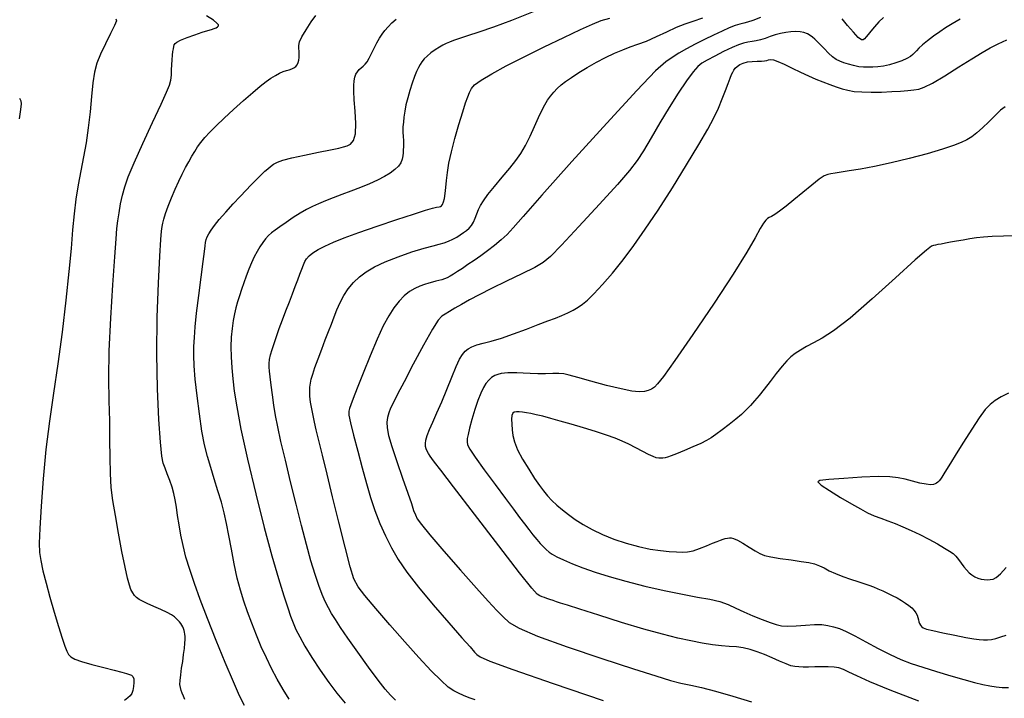
# Model space of a CAD drawing. Extents: x 349811 to 353011, y 1048442 to 1051442.
# Drawn here: x 351646 to 351791, y 1050663 to 1050763 of the extents above; entities that cross this region are included whole.
import ezdxf

# ---------------------------------------------------------------- set-up
doc = ezdxf.new("R2010")
doc.units = 0
doc.header["$MEASUREMENT"] = 0
doc.layers.add('INDEX', color=1, linetype='CONTINUOUS')
doc.layers.add('INTER', color=33, linetype='CONTINUOUS')

msp = doc.modelspace()

# ---------------------------------------------------------------- linework, layer by layer
at = {"layer": 'INDEX', "linetype": 'CONTINUOUS'}
for points, elevation in [([(351679.21, 1050662.3), (351678.5, 1050663.72), (351677.58, 1050665.76), (351677.58, 1050665.76), (351676.38, 1050668.6), (351675.05, 1050671.87), (351673.77, 1050675.1), (351673.77, 1050675.1), (351672.7, 1050677.89), (351671.84, 1050680.27), (351671.15, 1050682.33), (351671.15, 1050682.33), (351670.6, 1050684.16), (351670.18, 1050685.84), (351669.85, 1050687.4), (351669.85, 1050687.4), (351669.59, 1050688.89), (351669.37, 1050690.27), (351669.19, 1050691.51), (351669.19, 1050691.51), (351669.01, 1050692.57), (351668.81, 1050693.53), (351668.55, 1050694.47), (351668.55, 1050694.47), (351668.21, 1050695.46), (351667.84, 1050696.42), (351667.52, 1050697.26), (351667.52, 1050697.26), (351667.27, 1050697.98), (351667.07, 1050699.05), (351666.86, 1050701.07), (351666.86, 1050701.07), (351666.61, 1050704.44), (351666.4, 1050708.93), (351666.29, 1050714.11), (351666.29, 1050714.11), (351666.36, 1050719.52), (351666.55, 1050724.54), (351666.75, 1050728.5), (351666.75, 1050728.5), (351666.91, 1050730.93), (351667.02, 1050732.2), (351667.1, 1050732.85), (351667.1, 1050732.85), (351667.19, 1050733.37), (351667.34, 1050733.96), (351667.59, 1050734.76), (351667.59, 1050734.76), (351667.99, 1050735.85), (351668.49, 1050737.11), (351669.03, 1050738.39), (351669.03, 1050738.39), (351669.56, 1050739.55), (351670.06, 1050740.6), (351670.54, 1050741.54), (351670.54, 1050741.54), (351671.01, 1050742.41), (351671.46, 1050743.21), (351671.89, 1050743.94), (351671.89, 1050743.94), (351672.32, 1050744.61), (351672.79, 1050745.26), (351673.36, 1050745.96), (351673.36, 1050745.96), (351674.1, 1050746.77), (351675.04, 1050747.71), (351676.21, 1050748.83), (351676.21, 1050748.83), (351677.61, 1050750.12), (351679.08, 1050751.44), (351680.43, 1050752.63), (351680.43, 1050752.63), (351681.53, 1050753.54), (351682.39, 1050754.21), (351683.12, 1050754.72), (351683.12, 1050754.72), (351683.78, 1050755.13), (351684.37, 1050755.46), (351684.91, 1050755.69), (351685.39, 1050755.85), (351685.81, 1050755.97), (351686.18, 1050756.08), (351686.18, 1050756.08), (351686.5, 1050756.25), (351686.76, 1050756.45), (351686.97, 1050756.71), (351686.97, 1050756.71), (351687.13, 1050757.01), (351687.23, 1050757.37), (351687.28, 1050757.77), (351687.28, 1050757.77), (351687.28, 1050758.21), (351687.25, 1050758.67), (351687.22, 1050759.12), (351687.22, 1050759.12), (351687.22, 1050759.54), (351687.34, 1050760.06), (351687.68, 1050760.81), (351687.68, 1050760.81), (351688.31, 1050761.86), (351689.06, 1050763), (351689.71, 1050763.96)], 2390), ([(351755.18, 1050763.67), (351754.07, 1050763.23), (351754.07, 1050763.23), (351753.3, 1050762.97), (351752.73, 1050762.83), (351752.18, 1050762.68), (351752.18, 1050762.68), (351751.49, 1050762.46), (351750.61, 1050762.12), (351749.55, 1050761.66), (351749.55, 1050761.66), (351748.3, 1050761.08), (351746.94, 1050760.42), (351745.59, 1050759.72), (351745.59, 1050759.72), (351744.31, 1050759.04), (351743.16, 1050758.39), (351742.17, 1050757.79), (351742.17, 1050757.79), (351741.24, 1050757.14), (351739.76, 1050755.78), (351736.99, 1050752.89), (351732.55, 1050748.07), (351727.43, 1050742.43), (351722.99, 1050737.48), (351722.99, 1050737.48), (351720.23, 1050734.34), (351718.77, 1050732.65), (351717.9, 1050731.7), (351717.9, 1050731.7), (351717.02, 1050730.88), (351716.04, 1050730.07), (351715.02, 1050729.29), (351715.02, 1050729.29), (351714.01, 1050728.55), (351713.03, 1050727.87), (351712.12, 1050727.25), (351712.12, 1050727.25), (351711.3, 1050726.7), (351710.6, 1050726.24), (351710, 1050725.85), (351710, 1050725.85), (351709.5, 1050725.55), (351709.06, 1050725.31), (351708.66, 1050725.14), (351708.66, 1050725.14), (351708.27, 1050725.02), (351707.86, 1050724.92), (351707.41, 1050724.81), (351707.41, 1050724.81), (351706.91, 1050724.68), (351706.36, 1050724.5), (351705.73, 1050724.3), (351705.73, 1050724.3), (351705.03, 1050724.06), (351704.28, 1050723.74), (351703.51, 1050723.29), (351703.51, 1050723.29), (351702.74, 1050722.67), (351701.98, 1050721.87), (351701.23, 1050720.9), (351701.23, 1050720.9), (351700.47, 1050719.72), (351699.66, 1050718.23), (351698.75, 1050716.28), (351698.75, 1050716.28), (351697.72, 1050713.83), (351696.69, 1050711.26), (351695.82, 1050709.03), (351695.82, 1050709.03), (351695.23, 1050707.51), (351694.88, 1050706.59), (351694.68, 1050706.05), (351694.68, 1050706.05), (351694.57, 1050705.65), (351694.6, 1050705.06), (351694.83, 1050703.96), (351694.83, 1050703.96), (351695.29, 1050702.1), (351695.9, 1050699.75), (351696.55, 1050697.29), (351696.55, 1050697.29), (351697.17, 1050695.02), (351697.78, 1050692.95), (351698.42, 1050691), (351698.42, 1050691), (351699.15, 1050689.12), (351699.96, 1050687.3), (351700.85, 1050685.53), (351700.85, 1050685.53), (351701.86, 1050683.79), (351703.13, 1050681.91), (351704.82, 1050679.71), (351704.82, 1050679.71), (351706.99, 1050677.1), (351709.29, 1050674.47), (351711.22, 1050672.28), (351711.22, 1050672.28), (351712.44, 1050670.91), (351713.09, 1050670.17), (351713.45, 1050669.79), (351713.45, 1050669.79), (351713.91, 1050669.45), (351715.34, 1050668.83), (351718.74, 1050667.59), (351718.74, 1050667.59), (351724.69, 1050665.53), (351732.05, 1050663.04)], 2400), ([(351773.29, 1050763.68), (351772.62, 1050763), (351771.98, 1050762.29), (351771.44, 1050761.66), (351771.44, 1050761.66), (351771.03, 1050761.17), (351770.74, 1050760.81), (351770.52, 1050760.54), (351770.52, 1050760.54), (351770.33, 1050760.36), (351770.06, 1050760.37), (351769.6, 1050760.72), (351769.6, 1050760.72), (351768.88, 1050761.49), (351768.02, 1050762.48), (351767.22, 1050763.45)], 2400), ([(351791.71, 1050708.33), (351790.63, 1050707.77), (351789.76, 1050707.24), (351789.76, 1050707.24), (351789.03, 1050706.66), (351788.3, 1050705.88), (351787.42, 1050704.69), (351787.42, 1050704.69), (351786.3, 1050703.02), (351785.09, 1050701.11), (351783.99, 1050699.35), (351783.99, 1050699.35), (351783.17, 1050698), (351782.6, 1050697.06), (351782.2, 1050696.4), (351782.2, 1050696.4), (351781.91, 1050695.95), (351781.68, 1050695.63), (351781.5, 1050695.4), (351781.5, 1050695.4), (351781.32, 1050695.21), (351781.13, 1050695.06), (351780.92, 1050694.94), (351780.92, 1050694.94), (351780.65, 1050694.84), (351780.24, 1050694.81), (351779.6, 1050694.88), (351779.6, 1050694.88), (351778.68, 1050695.07), (351777.6, 1050695.34), (351776.5, 1050695.62), (351776.5, 1050695.62), (351775.47, 1050695.85), (351774.26, 1050696), (351772.53, 1050696.03), (351772.53, 1050696.03), (351770.11, 1050695.92), (351767.47, 1050695.75), (351765.25, 1050695.57), (351763.96, 1050695.44), (351763.62, 1050695.23), (351764.14, 1050694.76), (351764.14, 1050694.76), (351765.38, 1050693.95), (351766.99, 1050692.95), (351768.6, 1050691.99), (351768.6, 1050691.99), (351769.9, 1050691.25), (351770.96, 1050690.69), (351771.93, 1050690.25), (351771.93, 1050690.25), (351772.91, 1050689.87), (351773.95, 1050689.49), (351775.04, 1050689.09), (351775.04, 1050689.09), (351776.17, 1050688.62), (351777.37, 1050688.08), (351778.65, 1050687.47), (351778.65, 1050687.47), (351779.98, 1050686.78), (351781.24, 1050686.09), (351782.3, 1050685.49), (351782.3, 1050685.49), (351783.04, 1050685.04), (351783.55, 1050684.67), (351783.95, 1050684.28), (351783.95, 1050684.28), (351784.34, 1050683.8), (351784.74, 1050683.26), (351785.13, 1050682.73), (351785.13, 1050682.73), (351785.52, 1050682.26), (351785.92, 1050681.86), (351786.33, 1050681.53), (351786.33, 1050681.53), (351786.76, 1050681.26), (351787.21, 1050681.05), (351787.68, 1050680.91), (351787.68, 1050680.91), (351788.14, 1050680.84), (351788.59, 1050680.82), (351789.03, 1050680.83), (351789.03, 1050680.83), (351789.44, 1050680.9), (351789.91, 1050681.14), (351790.53, 1050681.69), (351790.53, 1050681.69), (351791.37, 1050682.64)], 2410)]:
    msp.add_lwpolyline(points, dxfattribs=dict(at, elevation=elevation))
at = {"layer": 'INTER', "color": 33, "linetype": 'CONTINUOUS'}
for points, elevation in [([(351660.28, 1050763.47), (351660.37, 1050763.17), (351660.1, 1050762.49), (351660.1, 1050762.49), (351659.51, 1050761.29), (351658.75, 1050759.78), (351658.03, 1050758.25), (351658.03, 1050758.25), (351657.49, 1050756.92), (351657.13, 1050755.61), (351656.88, 1050754.05), (351656.88, 1050754.05), (351656.68, 1050752.04), (351656.48, 1050749.75), (351656.22, 1050747.41), (351656.22, 1050747.41), (351655.89, 1050745.2), (351655.5, 1050743.11), (351655.1, 1050741.06), (351655.1, 1050741.06), (351654.72, 1050739.01), (351654.4, 1050736.91), (351654.12, 1050734.72), (351654.12, 1050734.72), (351653.91, 1050732.38), (351653.68, 1050729.64), (351653.37, 1050726.23), (351653.37, 1050726.23), (351652.92, 1050722.01), (351652.36, 1050717.32), (351651.74, 1050712.63), (351651.74, 1050712.63), (351651.11, 1050708.29), (351650.51, 1050704.16), (351649.99, 1050700), (351649.99, 1050700), (351649.58, 1050695.7), (351649.28, 1050691.64), (351649.09, 1050688.37), (351649, 1050686.23), (351649.03, 1050684.85), (351649.21, 1050683.63), (351649.21, 1050683.63), (351649.54, 1050682.12), (351650.01, 1050680.3), (351650.58, 1050678.23), (351650.58, 1050678.23), (351651.21, 1050676.04), (351651.84, 1050673.95), (351652.38, 1050672.21), (351652.38, 1050672.21), (351652.77, 1050671.02), (351653.06, 1050670.27), (351653.33, 1050669.79), (351653.33, 1050669.79), (351653.67, 1050669.44), (351654.25, 1050669.11), (351655.24, 1050668.76), (351655.24, 1050668.76), (351656.76, 1050668.33), (351658.49, 1050667.88), (351660.05, 1050667.48), (351660.05, 1050667.48), (351661.15, 1050667.2), (351661.83, 1050667.01), (351662.27, 1050666.88), (351662.27, 1050666.88), (351662.58, 1050666.75), (351662.79, 1050666.56), (351662.91, 1050666.22), (351662.91, 1050666.22), (351662.93, 1050665.7), (351662.88, 1050665.08), (351662.77, 1050664.5), (351662.77, 1050664.5), (351662.63, 1050664.07), (351662.41, 1050663.73), (351662.06, 1050663.4), (351662.06, 1050663.4), (351661.57, 1050663.02)], 2386), ([(351670.45, 1050663.17), (351670.22, 1050663.65), (351670.04, 1050664.09), (351669.89, 1050664.51), (351669.89, 1050664.51), (351669.78, 1050664.92), (351669.72, 1050665.38), (351669.74, 1050665.99), (351669.74, 1050665.99), (351669.83, 1050666.81), (351669.97, 1050667.77), (351670.12, 1050668.79), (351670.12, 1050668.79), (351670.26, 1050669.79), (351670.38, 1050670.69), (351670.46, 1050671.45), (351670.46, 1050671.45), (351670.49, 1050672.02), (351670.49, 1050672.44), (351670.46, 1050672.78), (351670.46, 1050672.78), (351670.41, 1050673.08), (351670.34, 1050673.35), (351670.25, 1050673.62), (351670.14, 1050673.88), (351669.99, 1050674.13), (351669.83, 1050674.39), (351669.83, 1050674.39), (351669.64, 1050674.64), (351669.42, 1050674.88), (351669.18, 1050675.12), (351669.18, 1050675.12), (351668.9, 1050675.37), (351668.49, 1050675.65), (351667.84, 1050675.99), (351667.84, 1050675.99), (351666.91, 1050676.41), (351665.85, 1050676.87), (351664.89, 1050677.3), (351664.89, 1050677.3), (351664.18, 1050677.64), (351663.69, 1050677.93), (351663.33, 1050678.21), (351663.33, 1050678.21), (351663.03, 1050678.51), (351662.76, 1050678.89), (351662.51, 1050679.36), (351662.51, 1050679.36), (351662.27, 1050680.02), (351661.99, 1050681.04), (351661.64, 1050682.65), (351661.64, 1050682.65), (351661.17, 1050684.97), (351660.67, 1050687.66), (351660.21, 1050690.27), (351660.21, 1050690.27), (351659.86, 1050692.47), (351659.61, 1050694.43), (351659.47, 1050696.47), (351659.47, 1050696.47), (351659.42, 1050698.82), (351659.4, 1050701.44), (351659.38, 1050704.24), (351659.38, 1050704.24), (351659.31, 1050707.18), (351659.26, 1050710.5), (351659.32, 1050714.53), (351659.32, 1050714.53), (351659.54, 1050719.35), (351659.84, 1050724.28), (351660.13, 1050728.39), (351660.13, 1050728.39), (351660.32, 1050731.03), (351660.44, 1050732.58), (351660.57, 1050733.7), (351660.57, 1050733.7), (351660.75, 1050734.9), (351660.98, 1050736.2), (351661.25, 1050737.48), (351661.25, 1050737.48), (351661.59, 1050738.71), (351662.11, 1050740.17), (351662.98, 1050742.23), (351662.98, 1050742.23), (351664.26, 1050745.08), (351665.69, 1050748.19), (351666.94, 1050750.89), (351666.94, 1050750.89), (351667.74, 1050752.65), (351668.17, 1050753.71), (351668.36, 1050754.44), (351668.36, 1050754.44), (351668.45, 1050755.17), (351668.49, 1050755.94), (351668.52, 1050756.71), (351668.52, 1050756.71), (351668.56, 1050757.44), (351668.62, 1050758.09), (351668.69, 1050758.64), (351668.69, 1050758.64), (351668.75, 1050759.06), (351668.82, 1050759.37), (351668.89, 1050759.61), (351668.89, 1050759.61), (351668.99, 1050759.81), (351669.25, 1050760.03), (351669.82, 1050760.31), (351669.82, 1050760.31), (351670.77, 1050760.7), (351671.92, 1050761.11), (351673.01, 1050761.48), (351673.01, 1050761.48), (351673.82, 1050761.74), (351674.38, 1050761.9), (351674.78, 1050762.02), (351674.78, 1050762.02), (351675.07, 1050762.15), (351675.27, 1050762.28), (351675.38, 1050762.43), (351675.38, 1050762.43), (351675.38, 1050762.59), (351675.17, 1050762.84), (351674.64, 1050763.26), (351673.64, 1050763.9)], 2388), ([(351685.81, 1050663.21), (351684.93, 1050664.64), (351684.04, 1050666.19), (351684.04, 1050666.19), (351683.21, 1050667.74), (351682.44, 1050669.31), (351681.7, 1050670.95), (351681.7, 1050670.95), (351680.97, 1050672.66), (351680.28, 1050674.4), (351679.65, 1050676.08), (351679.65, 1050676.08), (351679.1, 1050677.67), (351678.61, 1050679.28), (351678.16, 1050681.07), (351678.16, 1050681.07), (351677.72, 1050683.14), (351677.31, 1050685.3), (351676.92, 1050687.35), (351676.92, 1050687.35), (351676.58, 1050689.1), (351676.22, 1050690.67), (351675.82, 1050692.23), (351675.82, 1050692.23), (351675.32, 1050693.92), (351674.78, 1050695.67), (351674.25, 1050697.37), (351674.25, 1050697.37), (351673.78, 1050698.98), (351673.35, 1050700.69), (351672.96, 1050702.73), (351672.96, 1050702.73), (351672.58, 1050705.24), (351672.24, 1050707.93), (351671.98, 1050710.39), (351671.98, 1050710.39), (351671.83, 1050712.33), (351671.77, 1050713.85), (351671.78, 1050715.18), (351671.78, 1050715.18), (351671.84, 1050716.52), (351671.96, 1050718.09), (351672.17, 1050720.12), (351672.17, 1050720.12), (351672.48, 1050722.7), (351672.83, 1050725.4), (351673.13, 1050727.69), (351673.31, 1050729.18), (351673.41, 1050730.02), (351673.49, 1050730.52), (351673.49, 1050730.52), (351673.59, 1050730.94), (351673.74, 1050731.36), (351673.97, 1050731.81), (351673.97, 1050731.81), (351674.3, 1050732.35), (351674.79, 1050733.02), (351675.51, 1050733.9), (351675.51, 1050733.9), (351676.47, 1050735), (351677.56, 1050736.2), (351678.6, 1050737.31), (351678.6, 1050737.31), (351679.45, 1050738.22), (351680.15, 1050738.94), (351680.74, 1050739.54), (351680.74, 1050739.54), (351681.28, 1050740.08), (351681.77, 1050740.56), (351682.23, 1050741), (351682.23, 1050741), (351682.65, 1050741.38), (351683.06, 1050741.72), (351683.51, 1050742.03), (351683.51, 1050742.03), (351684.07, 1050742.33), (351684.89, 1050742.64), (351686.19, 1050742.99), (351686.19, 1050742.99), (351688.04, 1050743.4), (351690.1, 1050743.82), (351691.9, 1050744.17), (351691.9, 1050744.17), (351693.09, 1050744.42), (351693.8, 1050744.59), (351694.32, 1050744.76), (351694.32, 1050744.76), (351694.83, 1050745.02), (351695.28, 1050745.55), (351695.57, 1050746.53), (351695.57, 1050746.53), (351695.62, 1050748.06), (351695.52, 1050749.87), (351695.38, 1050751.54), (351695.38, 1050751.54), (351695.3, 1050752.79), (351695.3, 1050753.66), (351695.35, 1050754.31), (351695.35, 1050754.31), (351695.47, 1050754.85), (351695.63, 1050755.31), (351695.84, 1050755.68), (351695.84, 1050755.68), (351696.1, 1050755.98), (351696.39, 1050756.23), (351696.68, 1050756.48), (351696.68, 1050756.48), (351696.97, 1050756.77), (351697.27, 1050757.15), (351697.58, 1050757.67), (351697.58, 1050757.67), (351697.94, 1050758.37), (351698.33, 1050759.16), (351698.71, 1050759.94), (351698.71, 1050759.94), (351699.09, 1050760.61), (351699.48, 1050761.2), (351699.91, 1050761.75), (351699.91, 1050761.75), (351700.39, 1050762.3), (351700.93, 1050762.86), (351701.53, 1050763.42)], 2392), ([(351721.71, 1050764.48), (351718.54, 1050763.21), (351718.54, 1050763.21), (351715.89, 1050762.22), (351713.74, 1050761.49), (351712.08, 1050760.96), (351712.08, 1050760.96), (351710.87, 1050760.56), (351710.02, 1050760.26), (351709.41, 1050760.03), (351709.41, 1050760.03), (351708.9, 1050759.82), (351708.43, 1050759.6), (351707.92, 1050759.31), (351707.92, 1050759.31), (351707.31, 1050758.91), (351706.67, 1050758.45), (351706.1, 1050757.98), (351706.1, 1050757.98), (351705.67, 1050757.56), (351705.34, 1050757.15), (351705.08, 1050756.74), (351705.08, 1050756.74), (351704.83, 1050756.27), (351704.56, 1050755.7), (351704.26, 1050754.95), (351704.26, 1050754.95), (351703.92, 1050753.99), (351703.57, 1050752.91), (351703.25, 1050751.81), (351703.25, 1050751.81), (351703, 1050750.79), (351702.82, 1050749.85), (351702.69, 1050748.99), (351702.61, 1050748.22), (351702.56, 1050747.56), (351702.55, 1050747.01), (351702.55, 1050747.01), (351702.56, 1050746.6), (351702.58, 1050746.28), (351702.6, 1050745.99), (351702.6, 1050745.99), (351702.61, 1050745.68), (351702.62, 1050745.34), (351702.62, 1050744.98), (351702.62, 1050744.98), (351702.62, 1050744.59), (351702.6, 1050744.17), (351702.58, 1050743.73), (351702.58, 1050743.73), (351702.55, 1050743.26), (351702.45, 1050742.77), (351702.25, 1050742.27), (351702.25, 1050742.27), (351701.89, 1050741.76), (351701.36, 1050741.25), (351700.67, 1050740.73), (351700.67, 1050740.73), (351699.82, 1050740.21), (351698.8, 1050739.69), (351697.62, 1050739.16), (351697.62, 1050739.16), (351696.29, 1050738.62), (351694.9, 1050738.09), (351693.53, 1050737.58), (351693.53, 1050737.58), (351692.27, 1050737.1), (351691.14, 1050736.65), (351690.13, 1050736.23), (351690.13, 1050736.23), (351689.23, 1050735.82), (351688.36, 1050735.39), (351687.43, 1050734.85), (351687.43, 1050734.85), (351686.4, 1050734.18), (351685.35, 1050733.47), (351684.42, 1050732.83), (351684.42, 1050732.83), (351683.72, 1050732.33), (351683.19, 1050731.93), (351682.75, 1050731.53), (351682.75, 1050731.53), (351682.32, 1050731.07), (351681.9, 1050730.52), (351681.49, 1050729.89), (351681.49, 1050729.89), (351681.07, 1050729.18), (351680.67, 1050728.39), (351680.26, 1050727.51), (351680.26, 1050727.51), (351679.86, 1050726.56), (351679.47, 1050725.56), (351679.11, 1050724.56), (351679.11, 1050724.56), (351678.78, 1050723.6), (351678.48, 1050722.67), (351678.21, 1050721.77), (351678.21, 1050721.77), (351677.97, 1050720.9), (351677.76, 1050720), (351677.57, 1050719), (351677.57, 1050719), (351677.4, 1050717.85), (351677.27, 1050716.55), (351677.21, 1050715.14), (351677.21, 1050715.14), (351677.24, 1050713.64), (351677.34, 1050712.06), (351677.49, 1050710.4), (351677.49, 1050710.4), (351677.71, 1050708.6), (351678.07, 1050706.28), (351678.7, 1050703.02), (351678.7, 1050703.02), (351679.68, 1050698.57), (351680.88, 1050693.48), (351682.12, 1050688.53), (351682.12, 1050688.53), (351683.26, 1050684.33), (351684.25, 1050680.98), (351685.03, 1050678.46), (351685.03, 1050678.46), (351685.6, 1050676.69), (351686.02, 1050675.46), (351686.39, 1050674.47), (351686.39, 1050674.47), (351686.8, 1050673.5), (351687.35, 1050672.4), (351688.12, 1050671.04), (351688.12, 1050671.04), (351689.16, 1050669.35), (351690.38, 1050667.5), (351691.62, 1050665.7), (351692.81, 1050664.1), (351694.03, 1050662.61)], 2394), ([(351701.44, 1050663.09), (351700.72, 1050663.8), (351699.95, 1050664.68), (351698.9, 1050666), (351698.9, 1050666), (351697.47, 1050667.94), (351695.89, 1050670.16), (351694.44, 1050672.22), (351694.44, 1050672.22), (351693.37, 1050673.79), (351692.62, 1050674.94), (351692.05, 1050675.85), (351692.05, 1050675.85), (351691.57, 1050676.7), (351691.11, 1050677.59), (351690.65, 1050678.64), (351690.65, 1050678.64), (351690.15, 1050679.95), (351689.61, 1050681.57), (351689, 1050683.58), (351688.34, 1050686.01), (351687.61, 1050688.82), (351686.83, 1050691.93), (351686.83, 1050691.93), (351686.01, 1050695.23), (351685.24, 1050698.43), (351684.59, 1050701.21), (351684.59, 1050701.21), (351684.12, 1050703.35), (351683.8, 1050705.03), (351683.55, 1050706.53), (351683.55, 1050706.53), (351683.33, 1050708.05), (351683.14, 1050709.51), (351682.98, 1050710.71), (351682.98, 1050710.71), (351682.88, 1050711.56), (351682.83, 1050712.16), (351682.84, 1050712.69), (351682.84, 1050712.69), (351682.92, 1050713.27), (351683.07, 1050713.96), (351683.28, 1050714.75), (351683.28, 1050714.75), (351683.57, 1050715.65), (351683.92, 1050716.67), (351684.34, 1050717.82), (351684.34, 1050717.82), (351684.82, 1050719.1), (351685.33, 1050720.45), (351685.83, 1050721.76), (351685.83, 1050721.76), (351686.28, 1050722.96), (351686.7, 1050724.05), (351687.07, 1050725.02), (351687.07, 1050725.02), (351687.39, 1050725.86), (351687.67, 1050726.59), (351687.9, 1050727.2), (351687.9, 1050727.2), (351688.1, 1050727.7), (351688.34, 1050728.12), (351688.72, 1050728.54), (351688.72, 1050728.54), (351689.29, 1050728.98), (351690.07, 1050729.46), (351691.07, 1050729.98), (351691.07, 1050729.98), (351692.31, 1050730.54), (351693.92, 1050731.19), (351696.05, 1050731.98), (351696.05, 1050731.98), (351698.77, 1050732.92), (351701.64, 1050733.88), (351704.13, 1050734.7), (351704.13, 1050734.7), (351705.85, 1050735.25), (351706.9, 1050735.55), (351707.5, 1050735.7), (351707.5, 1050735.7), (351707.87, 1050735.77), (351708.09, 1050735.82), (351708.24, 1050735.92), (351708.24, 1050735.92), (351708.39, 1050736.13), (351708.54, 1050736.48), (351708.67, 1050737), (351708.67, 1050737), (351708.77, 1050737.72), (351708.86, 1050738.61), (351708.97, 1050739.65), (351708.97, 1050739.65), (351709.11, 1050740.81), (351709.33, 1050742.19), (351709.69, 1050743.86), (351709.69, 1050743.86), (351710.21, 1050745.85), (351710.8, 1050747.92), (351711.35, 1050749.74), (351711.35, 1050749.74), (351711.78, 1050751.07), (351712.1, 1050751.98), (351712.36, 1050752.63), (351712.36, 1050752.63), (351712.63, 1050753.18), (351713.11, 1050753.74), (351714.05, 1050754.44), (351714.05, 1050754.44), (351715.62, 1050755.38), (351717.77, 1050756.54), (351720.4, 1050757.88), (351720.4, 1050757.88), (351723.34, 1050759.33), (351726.24, 1050760.73), (351728.7, 1050761.9), (351728.7, 1050761.9), (351730.44, 1050762.69), (351731.75, 1050763.21), (351733.03, 1050763.57)], 2396), ([(351713.2, 1050663.13), (351712.3, 1050663.44), (351711.47, 1050663.76), (351710.73, 1050664.09), (351710.73, 1050664.09), (351710.03, 1050664.46), (351709.23, 1050665.01), (351708.16, 1050665.96), (351708.16, 1050665.96), (351706.7, 1050667.42), (351704.89, 1050669.36), (351702.83, 1050671.66), (351702.83, 1050671.66), (351700.63, 1050674.17), (351698.57, 1050676.56), (351696.94, 1050678.49), (351696.94, 1050678.49), (351695.94, 1050679.77), (351695.33, 1050680.94), (351694.78, 1050682.73), (351694.78, 1050682.73), (351694.03, 1050685.64), (351693.12, 1050689.28), (351692.2, 1050693.04), (351692.2, 1050693.04), (351691.38, 1050696.39), (351690.7, 1050699.18), (351690.16, 1050701.35), (351690.16, 1050701.35), (351689.78, 1050702.91), (351689.52, 1050704.05), (351689.31, 1050705.01), (351689.31, 1050705.01), (351689.12, 1050706.01), (351688.96, 1050706.99), (351688.85, 1050707.87), (351688.85, 1050707.87), (351688.82, 1050708.59), (351688.85, 1050709.19), (351688.93, 1050709.76), (351688.93, 1050709.76), (351689.06, 1050710.37), (351689.27, 1050711.11), (351689.6, 1050712.1), (351689.6, 1050712.1), (351690.06, 1050713.37), (351690.59, 1050714.79), (351691.12, 1050716.18), (351691.59, 1050717.4), (351692.01, 1050718.5), (351692.42, 1050719.54), (351692.42, 1050719.54), (351692.84, 1050720.61), (351693.31, 1050721.69), (351693.86, 1050722.72), (351693.86, 1050722.72), (351694.51, 1050723.7), (351695.27, 1050724.6), (351696.15, 1050725.44), (351696.15, 1050725.44), (351697.15, 1050726.2), (351698.37, 1050726.94), (351699.93, 1050727.67), (351699.93, 1050727.67), (351701.85, 1050728.42), (351703.88, 1050729.12), (351705.67, 1050729.67), (351705.67, 1050729.67), (351706.98, 1050730.03), (351707.91, 1050730.26), (351708.62, 1050730.46), (351708.62, 1050730.46), (351709.28, 1050730.7), (351709.89, 1050730.99), (351710.47, 1050731.3), (351710.47, 1050731.3), (351711, 1050731.63), (351711.48, 1050731.96), (351711.91, 1050732.29), (351711.91, 1050732.29), (351712.3, 1050732.64), (351712.64, 1050733.02), (351712.93, 1050733.5), (351712.93, 1050733.5), (351713.19, 1050734.07), (351713.43, 1050734.71), (351713.68, 1050735.35), (351713.68, 1050735.35), (351713.97, 1050735.97), (351714.39, 1050736.66), (351715.06, 1050737.57), (351715.06, 1050737.57), (351716.04, 1050738.77), (351717.18, 1050740.13), (351718.28, 1050741.44), (351718.28, 1050741.44), (351719.17, 1050742.57), (351719.91, 1050743.63), (351720.59, 1050744.79), (351720.59, 1050744.79), (351721.27, 1050746.17), (351721.92, 1050747.61), (351722.51, 1050748.93), (351722.51, 1050748.93), (351723.01, 1050749.97), (351723.43, 1050750.79), (351723.85, 1050751.47), (351723.85, 1050751.47), (351724.29, 1050752.09), (351724.76, 1050752.67), (351725.27, 1050753.21), (351725.27, 1050753.21), (351725.83, 1050753.72), (351726.5, 1050754.25), (351727.35, 1050754.84), (351727.35, 1050754.84), (351728.44, 1050755.55), (351729.7, 1050756.31), (351731.04, 1050757.08), (351731.04, 1050757.08), (351732.39, 1050757.79), (351733.69, 1050758.41), (351734.91, 1050758.92), (351734.91, 1050758.92), (351736.03, 1050759.32), (351737.16, 1050759.71), (351738.42, 1050760.19), (351738.42, 1050760.19), (351739.87, 1050760.85), (351741.39, 1050761.57), (351742.84, 1050762.23), (351742.84, 1050762.23), (351744.09, 1050762.72), (351745.31, 1050763.13), (351746.7, 1050763.59)], 2398), ([(351784.61, 1050763.43), (351783.41, 1050762.73), (351782.46, 1050762.14), (351781.59, 1050761.57), (351781.59, 1050761.57), (351780.67, 1050760.91), (351779.79, 1050760.24), (351779.04, 1050759.63), (351779.04, 1050759.63), (351778.52, 1050759.14), (351778.16, 1050758.77), (351777.89, 1050758.47), (351777.89, 1050758.47), (351777.62, 1050758.2), (351777.27, 1050757.93), (351776.75, 1050757.63), (351776.75, 1050757.63), (351776.01, 1050757.3), (351775.12, 1050756.97), (351774.18, 1050756.69), (351774.18, 1050756.69), (351773.29, 1050756.5), (351772.47, 1050756.4), (351771.72, 1050756.35), (351771.72, 1050756.35), (351771.03, 1050756.32), (351770.37, 1050756.33), (351769.67, 1050756.41), (351769.67, 1050756.41), (351768.91, 1050756.57), (351768.14, 1050756.78), (351767.45, 1050756.99), (351767.45, 1050756.99), (351766.87, 1050757.21), (351766.36, 1050757.47), (351765.82, 1050757.86), (351765.82, 1050757.86), (351765.19, 1050758.43), (351764.55, 1050759.07), (351763.97, 1050759.67), (351763.97, 1050759.67), (351763.54, 1050760.13), (351763.2, 1050760.47), (351762.88, 1050760.75), (351762.88, 1050760.75), (351762.52, 1050761.03), (351762.1, 1050761.27), (351761.6, 1050761.46), (351761.6, 1050761.46), (351761.03, 1050761.57), (351760.38, 1050761.6), (351759.67, 1050761.56), (351759.67, 1050761.56), (351758.91, 1050761.46), (351758.13, 1050761.31), (351757.35, 1050761.11), (351757.35, 1050761.11), (351756.6, 1050760.85), (351755.88, 1050760.59), (351755.2, 1050760.37), (351755.2, 1050760.37), (351754.57, 1050760.22), (351753.95, 1050760.12), (351753.35, 1050760.03), (351753.35, 1050760.03), (351752.72, 1050759.88), (351751.97, 1050759.64), (351751.01, 1050759.23), (351751.01, 1050759.23), (351749.77, 1050758.64), (351748.47, 1050757.97), (351747.35, 1050757.38), (351747.35, 1050757.38), (351746.58, 1050756.94), (351745.98, 1050756.46), (351745.3, 1050755.65), (351745.3, 1050755.65), (351744.32, 1050754.32), (351743.09, 1050752.53), (351741.74, 1050750.42), (351740.38, 1050748.14), (351739.09, 1050745.93), (351737.98, 1050744.03), (351737.98, 1050744.03), (351737.05, 1050742.57), (351735.92, 1050741.1), (351734.15, 1050739.07), (351734.15, 1050739.07), (351731.48, 1050736.14), (351728.47, 1050732.89), (351725.9, 1050730.14), (351725.9, 1050730.14), (351724.29, 1050728.46), (351723.2, 1050727.54), (351721.96, 1050726.83), (351721.96, 1050726.83), (351720.07, 1050725.9), (351717.79, 1050724.79), (351715.57, 1050723.71), (351715.57, 1050723.71), (351713.76, 1050722.8), (351712.34, 1050722.04), (351711.19, 1050721.39), (351711.19, 1050721.39), (351710.21, 1050720.81), (351709.39, 1050720.32), (351708.76, 1050719.94), (351708.76, 1050719.94), (351708.28, 1050719.64), (351707.74, 1050719.05), (351706.9, 1050717.72), (351706.9, 1050717.72), (351705.59, 1050715.4), (351704.08, 1050712.6), (351702.71, 1050710), (351702.71, 1050710), (351701.74, 1050708.15), (351701.14, 1050706.94), (351700.74, 1050706.09), (351700.74, 1050706.09), (351700.46, 1050705.39), (351700.26, 1050704.72), (351700.17, 1050704.02), (351700.17, 1050704.02), (351700.22, 1050703.2), (351700.45, 1050702.08), (351700.92, 1050700.45), (351700.92, 1050700.45), (351701.66, 1050698.22), (351702.5, 1050695.77), (351703.26, 1050693.58), (351703.26, 1050693.58), (351703.79, 1050692.03), (351704.13, 1050691.03), (351704.38, 1050690.36), (351704.38, 1050690.36), (351704.67, 1050689.79), (351705.27, 1050688.94), (351706.51, 1050687.43), (351706.51, 1050687.43), (351708.57, 1050685.04), (351711.04, 1050682.22), (351713.37, 1050679.59), (351713.37, 1050679.59), (351715.12, 1050677.65), (351716.37, 1050676.3), (351717.3, 1050675.34), (351717.3, 1050675.34), (351718.19, 1050674.54), (351719.66, 1050673.68), (351722.38, 1050672.52), (351722.38, 1050672.52), (351726.74, 1050670.95), (351731.85, 1050669.22), (351736.51, 1050667.69), (351736.51, 1050667.69), (351739.79, 1050666.64), (351741.94, 1050665.99), (351743.49, 1050665.58), (351743.49, 1050665.58), (351744.92, 1050665.27), (351746.52, 1050664.92), (351748.56, 1050664.41), (351748.56, 1050664.41), (351751.14, 1050663.67), (351753.86, 1050662.83)], 2402), ([(351778.53, 1050662.91), (351774.27, 1050664.54), (351774.27, 1050664.54), (351771.29, 1050665.78), (351769.4, 1050666.64), (351768.23, 1050667.22), (351768.23, 1050667.22), (351767.42, 1050667.59), (351766.75, 1050667.82), (351766.04, 1050667.94), (351766.04, 1050667.94), (351765.16, 1050667.99), (351764.18, 1050668), (351763.19, 1050667.98), (351763.19, 1050667.98), (351762.28, 1050667.96), (351761.49, 1050667.95), (351760.82, 1050667.97), (351760.82, 1050667.97), (351760.24, 1050668.02), (351759.67, 1050668.15), (351758.96, 1050668.41), (351758.96, 1050668.41), (351758.02, 1050668.81), (351756.93, 1050669.29), (351755.79, 1050669.78), (351755.79, 1050669.78), (351754.7, 1050670.21), (351753.66, 1050670.54), (351752.66, 1050670.77), (351752.66, 1050670.77), (351751.66, 1050670.91), (351750.61, 1050670.99), (351749.45, 1050671.09), (351749.45, 1050671.09), (351748.13, 1050671.25), (351746.62, 1050671.49), (351744.93, 1050671.8), (351744.93, 1050671.8), (351743.03, 1050672.22), (351740.78, 1050672.78), (351738.03, 1050673.55), (351738.03, 1050673.55), (351734.73, 1050674.54), (351731.38, 1050675.59), (351728.58, 1050676.49), (351728.58, 1050676.49), (351726.77, 1050677.06), (351725.75, 1050677.39), (351725.15, 1050677.58), (351725.15, 1050677.58), (351724.65, 1050677.75), (351724.19, 1050677.9), (351723.76, 1050678.04), (351723.76, 1050678.04), (351723.38, 1050678.18), (351723.03, 1050678.32), (351722.71, 1050678.45), (351722.71, 1050678.45), (351722.34, 1050678.68), (351721.51, 1050679.59), (351719.7, 1050681.85), (351719.7, 1050681.85), (351716.65, 1050685.8), (351713.09, 1050690.46), (351710, 1050694.52), (351710, 1050694.52), (351708.12, 1050696.98), (351707.22, 1050698.15), (351706.82, 1050698.67), (351706.82, 1050698.67), (351706.55, 1050699.05), (351706.32, 1050699.42), (351706.12, 1050699.76), (351706.12, 1050699.76), (351705.98, 1050700.09), (351705.89, 1050700.45), (351705.87, 1050700.87), (351705.87, 1050700.87), (351705.94, 1050701.4), (351706.12, 1050702.08), (351706.45, 1050702.96), (351706.45, 1050702.96), (351706.94, 1050704.06), (351707.55, 1050705.41), (351708.26, 1050707.02), (351708.26, 1050707.02), (351709.01, 1050708.85), (351709.74, 1050710.69), (351710.39, 1050712.25), (351710.39, 1050712.25), (351710.9, 1050713.33), (351711.33, 1050714.02), (351711.72, 1050714.48), (351711.72, 1050714.48), (351712.17, 1050714.84), (351712.72, 1050715.16), (351713.43, 1050715.43), (351714.36, 1050715.68), (351715.55, 1050715.99), (351717.05, 1050716.43), (351717.05, 1050716.43), (351718.84, 1050717.05), (351720.73, 1050717.76), (351722.47, 1050718.43), (351722.47, 1050718.43), (351723.88, 1050718.96), (351725.01, 1050719.38), (351725.96, 1050719.76), (351725.96, 1050719.76), (351726.82, 1050720.15), (351727.61, 1050720.54), (351728.33, 1050720.96), (351728.33, 1050720.96), (351729, 1050721.41), (351729.74, 1050722.02), (351730.68, 1050722.95), (351730.68, 1050722.95), (351731.92, 1050724.3), (351733.39, 1050726), (351734.96, 1050727.95), (351734.96, 1050727.95), (351736.56, 1050730.06), (351738.24, 1050732.45), (351740.12, 1050735.27), (351740.12, 1050735.27), (351742.22, 1050738.55), (351744.32, 1050741.94), (351746.14, 1050744.94), (351746.14, 1050744.94), (351747.44, 1050747.21), (351748.34, 1050748.9), (351749.01, 1050750.31), (351749.01, 1050750.31), (351749.58, 1050751.66), (351750.07, 1050752.92), (351750.46, 1050753.96), (351750.46, 1050753.96), (351750.75, 1050754.71), (351750.95, 1050755.24), (351751.11, 1050755.61), (351751.11, 1050755.61), (351751.27, 1050755.92), (351751.47, 1050756.2), (351751.75, 1050756.46), (351751.75, 1050756.46), (351752.15, 1050756.72), (351752.66, 1050756.95), (351753.28, 1050757.12), (351753.28, 1050757.12), (351753.99, 1050757.19), (351754.7, 1050757.21), (351755.33, 1050757.23), (351755.33, 1050757.23), (351755.79, 1050757.26), (351756.12, 1050757.33), (351756.4, 1050757.4), (351756.4, 1050757.4), (351756.7, 1050757.45), (351757.11, 1050757.41), (351757.75, 1050757.2), (351757.75, 1050757.2), (351758.7, 1050756.78), (351759.86, 1050756.22), (351761.08, 1050755.62), (351761.08, 1050755.62), (351762.25, 1050755.07), (351763.35, 1050754.59), (351764.39, 1050754.16), (351764.39, 1050754.16), (351765.39, 1050753.77), (351766.34, 1050753.44), (351767.24, 1050753.16), (351767.24, 1050753.16), (351768.08, 1050752.94), (351769, 1050752.78), (351770.11, 1050752.69), (351770.11, 1050752.69), (351771.5, 1050752.66), (351773.03, 1050752.68), (351774.52, 1050752.74), (351774.52, 1050752.74), (351775.82, 1050752.81), (351776.9, 1050752.9), (351777.77, 1050752.98), (351777.77, 1050752.98), (351778.49, 1050753.09), (351779.32, 1050753.38), (351780.54, 1050754.01), (351780.54, 1050754.01), (351782.33, 1050755.08), (351784.41, 1050756.37), (351786.34, 1050757.58), (351786.34, 1050757.58), (351787.83, 1050758.5), (351789.03, 1050759.18), (351790.18, 1050759.76), (351791.48, 1050760.35)], 2404), ([(351646.07, 1050751.78), (351646.21, 1050751.6), (351646.21, 1050751.6), (351646.31, 1050751.39), (351646.33, 1050750.96), (351646.24, 1050750.13), (351646.24, 1050750.13), (351646.02, 1050748.75)], 2384), ([(351791.22, 1050750.49), (351790.56, 1050750.02), (351790.56, 1050750.02), (351789.73, 1050749.24), (351788.8, 1050748.29), (351787.88, 1050747.38), (351787.88, 1050747.38), (351787.07, 1050746.66), (351786.32, 1050746.1), (351785.58, 1050745.65), (351785.58, 1050745.65), (351784.74, 1050745.23), (351783.61, 1050744.78), (351781.98, 1050744.25), (351781.98, 1050744.25), (351779.73, 1050743.59), (351777.09, 1050742.88), (351774.42, 1050742.23), (351774.42, 1050742.23), (351772, 1050741.71), (351769.94, 1050741.33), (351768.28, 1050741.05), (351768.28, 1050741.05), (351767.06, 1050740.86), (351766.19, 1050740.73), (351765.58, 1050740.64), (351765.58, 1050740.64), (351765.1, 1050740.54), (351764.59, 1050740.32), (351763.85, 1050739.82), (351763.85, 1050739.82), (351762.75, 1050738.95), (351761.44, 1050737.87), (351760.11, 1050736.78), (351758.96, 1050735.86), (351758.01, 1050735.15), (351757.29, 1050734.65), (351757.29, 1050734.65), (351756.8, 1050734.35), (351756.48, 1050734.17), (351756.23, 1050734.03), (351756.23, 1050734.03), (351755.98, 1050733.81), (351755.65, 1050733.38), (351755.16, 1050732.57), (351755.16, 1050732.57), (351754.41, 1050731.22), (351753.17, 1050729.07), (351751.18, 1050725.86), (351751.18, 1050725.86), (351748.36, 1050721.55), (351745.25, 1050716.95), (351742.6, 1050713.1), (351742.6, 1050713.1), (351740.93, 1050710.78), (351740.05, 1050709.67), (351739.57, 1050709.2), (351739.57, 1050709.2), (351739.15, 1050708.91), (351738.68, 1050708.69), (351738.1, 1050708.55), (351738.1, 1050708.55), (351737.34, 1050708.51), (351736.26, 1050708.62), (351734.67, 1050708.93), (351734.67, 1050708.93), (351732.53, 1050709.46), (351730.23, 1050710.08), (351728.28, 1050710.62), (351728.28, 1050710.62), (351727.02, 1050710.97), (351726.22, 1050711.14), (351725.53, 1050711.19), (351725.53, 1050711.19), (351724.63, 1050711.19), (351723.56, 1050711.18), (351722.41, 1050711.18), (351722.41, 1050711.18), (351721.28, 1050711.21), (351720.23, 1050711.26), (351719.33, 1050711.3), (351719.33, 1050711.3), (351718.61, 1050711.31), (351718.02, 1050711.29), (351717.5, 1050711.25), (351717.5, 1050711.25), (351717.01, 1050711.19), (351716.52, 1050711.08), (351716.06, 1050710.9), (351716.06, 1050710.9), (351715.61, 1050710.61), (351715.18, 1050710.22), (351714.78, 1050709.73), (351714.78, 1050709.73), (351714.39, 1050709.12), (351714, 1050708.32), (351713.58, 1050707.25), (351713.58, 1050707.25), (351713.14, 1050705.88), (351712.71, 1050704.43), (351712.37, 1050703.14), (351712.37, 1050703.14), (351712.14, 1050702.22), (351712.03, 1050701.61), (351712, 1050701.16), (351712, 1050701.16), (351712.08, 1050700.72), (351712.41, 1050700.04), (351713.18, 1050698.86), (351713.18, 1050698.86), (351714.51, 1050697.02), (351716.12, 1050694.85), (351717.66, 1050692.8), (351717.66, 1050692.8), (351718.85, 1050691.2), (351719.73, 1050690), (351720.45, 1050689.05), (351720.45, 1050689.05), (351721.09, 1050688.2), (351721.69, 1050687.44), (351722.25, 1050686.77), (351722.25, 1050686.77), (351722.77, 1050686.18), (351723.23, 1050685.67), (351723.66, 1050685.25), (351723.66, 1050685.25), (351724.06, 1050684.9), (351724.54, 1050684.57), (351725.22, 1050684.2), (351725.22, 1050684.2), (351726.21, 1050683.73), (351727.5, 1050683.18), (351729.05, 1050682.58), (351730.85, 1050681.95), (351732.94, 1050681.28), (351735.38, 1050680.59), (351735.38, 1050680.59), (351738.16, 1050679.89), (351741.03, 1050679.23), (351743.71, 1050678.68), (351743.71, 1050678.68), (351745.94, 1050678.27), (351747.75, 1050677.95), (351749.21, 1050677.6), (351749.21, 1050677.6), (351750.44, 1050677.16), (351751.56, 1050676.63), (351752.74, 1050676.07), (351752.74, 1050676.07), (351754.07, 1050675.49), (351755.43, 1050674.96), (351756.62, 1050674.52), (351756.62, 1050674.52), (351757.51, 1050674.21), (351758.3, 1050674.02), (351759.22, 1050673.97), (351759.22, 1050673.97), (351760.44, 1050674.03), (351761.83, 1050674.14), (351763.14, 1050674.22), (351763.14, 1050674.22), (351764.22, 1050674.21), (351765.12, 1050674.1), (351765.94, 1050673.9), (351765.94, 1050673.9), (351766.81, 1050673.61), (351767.82, 1050673.18), (351769.11, 1050672.55), (351769.11, 1050672.55), (351770.73, 1050671.68), (351772.52, 1050670.7), (351774.28, 1050669.8), (351774.28, 1050669.8), (351775.86, 1050669.08), (351777.4, 1050668.5), (351779.11, 1050667.93), (351779.11, 1050667.93), (351781.11, 1050667.3), (351783.22, 1050666.67), (351785.15, 1050666.11), (351785.15, 1050666.11), (351786.72, 1050665.69), (351787.96, 1050665.39), (351788.98, 1050665.19), (351788.98, 1050665.19), (351789.91, 1050665.04), (351790.79, 1050664.96), (351791.7, 1050664.96)], 2406), ([(351793.23, 1050731.47), (351790.97, 1050731.44), (351790.97, 1050731.44), (351789.29, 1050731.39), (351788.04, 1050731.3), (351787.01, 1050731.18), (351787.01, 1050731.18), (351786.01, 1050731.04), (351785.02, 1050730.87), (351784.07, 1050730.7), (351784.07, 1050730.7), (351783.2, 1050730.54), (351782.44, 1050730.4), (351781.8, 1050730.28), (351781.8, 1050730.28), (351781.32, 1050730.2), (351780.97, 1050730.13), (351780.69, 1050730.09), (351780.69, 1050730.09), (351780.39, 1050729.97), (351779.64, 1050729.4), (351777.97, 1050727.94), (351777.97, 1050727.94), (351775.1, 1050725.32), (351771.63, 1050722.19), (351768.38, 1050719.37), (351768.38, 1050719.37), (351765.96, 1050717.5), (351764.27, 1050716.42), (351763.02, 1050715.74), (351763.02, 1050715.74), (351761.97, 1050715.17), (351761.07, 1050714.64), (351760.31, 1050714.14), (351760.31, 1050714.14), (351759.67, 1050713.64), (351759.06, 1050713.06), (351758.37, 1050712.27), (351758.37, 1050712.27), (351757.53, 1050711.22), (351756.62, 1050710.03), (351755.74, 1050708.9), (351755.74, 1050708.9), (351754.99, 1050707.96), (351754.34, 1050707.18), (351753.72, 1050706.5), (351753.72, 1050706.5), (351753.09, 1050705.85), (351752.39, 1050705.19), (351751.55, 1050704.47), (351751.55, 1050704.47), (351750.57, 1050703.69), (351749.55, 1050702.91), (351748.64, 1050702.23), (351747.93, 1050701.73), (351747.25, 1050701.33), (351746.41, 1050700.9), (351746.41, 1050700.9), (351745.26, 1050700.39), (351743.99, 1050699.84), (351742.85, 1050699.37), (351742.85, 1050699.37), (351742.04, 1050699.06), (351741.51, 1050698.89), (351741.14, 1050698.8), (351741.14, 1050698.8), (351740.83, 1050698.74), (351740.54, 1050698.72), (351740.23, 1050698.74), (351740.23, 1050698.74), (351739.86, 1050698.8), (351739.39, 1050698.96), (351738.73, 1050699.25), (351738.73, 1050699.25), (351737.85, 1050699.7), (351736.84, 1050700.24), (351735.81, 1050700.78), (351735.81, 1050700.78), (351734.83, 1050701.24), (351733.79, 1050701.67), (351732.52, 1050702.12), (351732.52, 1050702.12), (351730.91, 1050702.65), (351729.12, 1050703.2), (351727.33, 1050703.73), (351727.33, 1050703.73), (351725.72, 1050704.2), (351724.32, 1050704.58), (351723.15, 1050704.9), (351723.15, 1050704.9), (351722.18, 1050705.14), (351721.4, 1050705.31), (351720.74, 1050705.43), (351720.74, 1050705.43), (351720.17, 1050705.52), (351719.68, 1050705.56), (351719.28, 1050705.57), (351719.28, 1050705.57), (351718.95, 1050705.53), (351718.72, 1050705.38), (351718.58, 1050705.04), (351718.58, 1050705.04), (351718.54, 1050704.47), (351718.57, 1050703.74), (351718.64, 1050702.92), (351718.64, 1050702.92), (351718.75, 1050702.07), (351718.98, 1050701.13), (351719.43, 1050699.98), (351719.43, 1050699.98), (351720.18, 1050698.58), (351721.08, 1050697.1), (351721.94, 1050695.76), (351721.94, 1050695.76), (351722.65, 1050694.71), (351723.24, 1050693.9), (351723.82, 1050693.2), (351723.82, 1050693.2), (351724.48, 1050692.51), (351725.22, 1050691.82), (351726.03, 1050691.12), (351726.03, 1050691.12), (351726.93, 1050690.42), (351727.93, 1050689.71), (351729.09, 1050688.98), (351729.09, 1050688.98), (351730.42, 1050688.23), (351731.94, 1050687.49), (351733.61, 1050686.8), (351733.61, 1050686.8), (351735.41, 1050686.2), (351737.22, 1050685.71), (351738.94, 1050685.34), (351738.94, 1050685.34), (351740.46, 1050685.12), (351741.75, 1050684.99), (351742.81, 1050684.93), (351742.81, 1050684.93), (351743.67, 1050684.9), (351744.45, 1050684.93), (351745.27, 1050685.09), (351745.27, 1050685.09), (351746.23, 1050685.41), (351747.24, 1050685.81), (351748.13, 1050686.19), (351748.13, 1050686.19), (351748.81, 1050686.46), (351749.3, 1050686.65), (351749.68, 1050686.78), (351749.68, 1050686.78), (351750.02, 1050686.88), (351750.34, 1050686.95), (351750.62, 1050686.99), (351750.89, 1050687), (351751.24, 1050686.91), (351751.79, 1050686.65), (351751.79, 1050686.65), (351752.6, 1050686.2), (351753.53, 1050685.63), (351754.4, 1050685.1), (351754.4, 1050685.1), (351755.09, 1050684.7), (351755.79, 1050684.4), (351756.74, 1050684.17), (351756.74, 1050684.17), (351758.12, 1050683.94), (351759.7, 1050683.73), (351761.17, 1050683.53), (351761.17, 1050683.53), (351762.31, 1050683.35), (351763.17, 1050683.14), (351763.88, 1050682.89), (351763.88, 1050682.89), (351764.57, 1050682.55), (351765.32, 1050682.15), (351766.22, 1050681.73), (351766.22, 1050681.73), (351767.3, 1050681.3), (351768.46, 1050680.91), (351769.53, 1050680.56), (351769.53, 1050680.56), (351770.42, 1050680.27), (351771.16, 1050680.01), (351771.83, 1050679.76), (351771.83, 1050679.76), (351772.5, 1050679.49), (351773.19, 1050679.18), (351773.9, 1050678.85), (351773.9, 1050678.85), (351774.61, 1050678.5), (351775.32, 1050678.13), (351775.97, 1050677.76), (351775.97, 1050677.76), (351776.55, 1050677.39), (351777.05, 1050677.02), (351777.47, 1050676.66), (351777.47, 1050676.66), (351777.82, 1050676.3), (351778.08, 1050675.94), (351778.27, 1050675.59), (351778.27, 1050675.59), (351778.38, 1050675.25), (351778.45, 1050674.92), (351778.52, 1050674.62), (351778.52, 1050674.62), (351778.62, 1050674.35), (351778.75, 1050674.11), (351778.92, 1050673.92), (351778.92, 1050673.92), (351779.16, 1050673.74), (351779.64, 1050673.56), (351780.57, 1050673.32), (351780.57, 1050673.32), (351782.05, 1050672.99), (351783.8, 1050672.64), (351785.41, 1050672.32), (351785.41, 1050672.32), (351786.59, 1050672.12), (351787.42, 1050672), (351788.04, 1050671.95), (351788.04, 1050671.95), (351788.61, 1050671.95), (351789.19, 1050672.01), (351789.85, 1050672.15), (351789.85, 1050672.15), (351790.61, 1050672.39), (351791.38, 1050672.67)], 2408)]:
    msp.add_lwpolyline(points, dxfattribs=dict(at, elevation=elevation))

doc.saveas('drawing.dxf')
